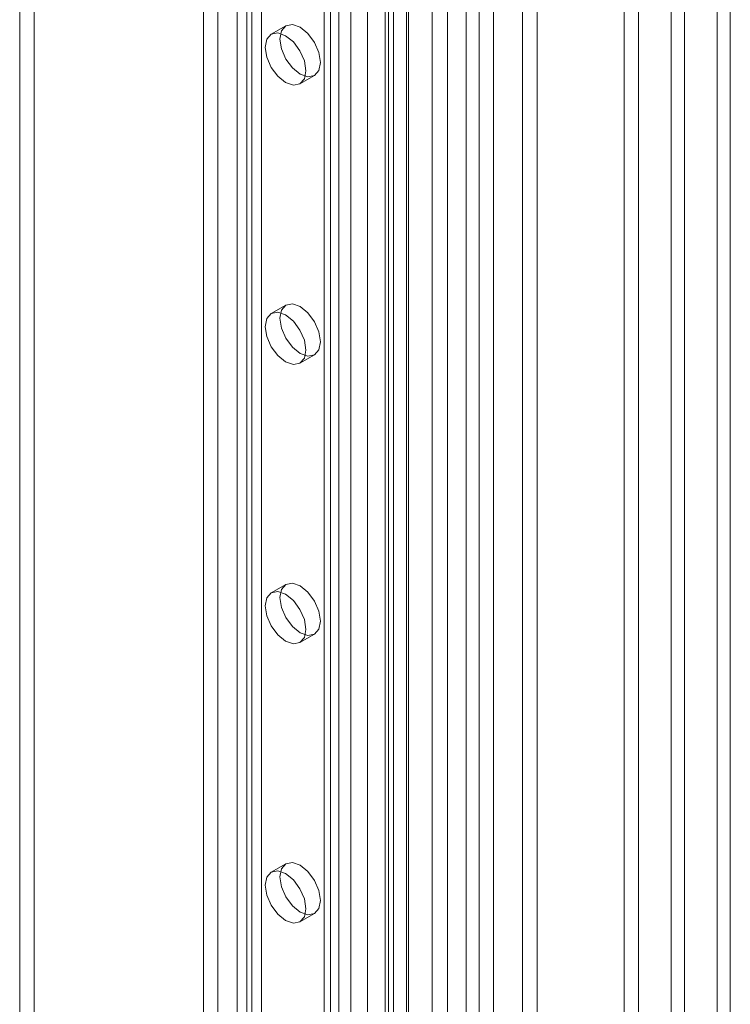
# Model space of a CAD drawing. Units: millimetres. Extents: x 0 to 420, y 0 to 297.
# Drawn here: x 340 to 350, y 149 to 164 of the extents above; entities that cross this region are included whole.
import ezdxf

# ---------------------------------------------------------------- set-up
doc = ezdxf.new("R2010")
doc.units = ezdxf.units.MM

msp = doc.modelspace()

# ---------------------------------------------------------------- linework, layer by layer
at = {"color": 7, "linetype": 'Continuous', "lineweight": 15}
for p, q in [((350.209, 188.696), (350.209, 91.175)), ((350.4, 188.585), (350.4, 91.065)), ((349.728, 91.533), (349.728, 188.337)), ((349.537, 188.227), (349.537, 91.423)), ((346.726, 90.66), (346.726, 186.685)), ((346.938, 90.782), (346.938, 186.807)), ((347.362, 186.807), (347.362, 90.782)), ((347.574, 90.66), (347.574, 186.685)), ((346.042, 97.059), (346.042, 186.204)), ((346.263, 186.115), (346.263, 96.97)), ((346.538, 96.984), (346.538, 186.129)), ((346.729, 97.094), (346.729, 186.239)), ((343.402, 185.99), (343.402, 100.253)), ((345.474, 96.365), (345.474, 185.962)), ((343.19, 185.868), (343.19, 100.131)), ((345.402, 96.229), (345.402, 185.92)), ((345.663, 185.88), (345.663, 96.188)), ((345.695, 96.276), (345.695, 185.872)), ((345.093, 185.742), (345.093, 95.074)), ((345.354, 185.701), (345.354, 95.034)), ((344.675, 185.255), (344.675, 99.518)), ((344.463, 185.133), (344.463, 99.396)), ((344.551, 99.274), (344.551, 185.01)), ((344.851, 99.274), (344.851, 185.01)), ((344.463, 99.151), (344.463, 184.888)), ((344.675, 99.029), (344.675, 184.765)), ((342.907, 98.498), (342.907, 184.235)), ((343.332, 184.235), (343.332, 98.498)), ((342.695, 98.375), (342.695, 184.112)), ((343.544, 98.375), (343.544, 184.112)), ((340.22, 172.313), (340.22, 146.184)), ((340.008, 172.191), (340.008, 146.061)), ((348.847, 169.701), (348.847, 109.603)), ((349.059, 169.578), (349.059, 109.481)), ((343.899, 163.491), (343.687, 163.368)), ((344.107, 162.641), (344.319, 162.763)), ((343.899, 159.408), (343.687, 159.285)), ((344.107, 158.558), (344.319, 158.68)), ((343.899, 155.325), (343.687, 155.203)), ((344.107, 154.475), (344.319, 154.598)), ((343.899, 151.243), (343.687, 151.12)), ((344.107, 150.393), (344.319, 150.515))]:
    msp.add_line(p, q, dxfattribs=at)
at = {"color": 7, "linetype": 'Continuous', "lineweight": 15, "flags": 128}
for points in [[(343.812, 163.298), (343.835, 163.417), (343.899, 163.491), (343.996, 163.509), (344.109, 163.47), (344.223, 163.378), (344.319, 163.248), (344.384, 163.1), (344.406, 162.955), (344.384, 162.837), (344.319, 162.763), (344.223, 162.744), (344.109, 162.784), (343.996, 162.876), (343.899, 163.006), (343.835, 163.154), (343.812, 163.298)], [(343.6, 163.176), (343.623, 163.294), (343.687, 163.368), (343.784, 163.387), (343.897, 163.347), (344.011, 163.256), (344.107, 163.126), (344.172, 162.977), (344.194, 162.833), (344.172, 162.715), (344.107, 162.641), (344.011, 162.622), (343.897, 162.662), (343.784, 162.753), (343.687, 162.883), (343.623, 163.032), (343.6, 163.176)], [(343.812, 159.216), (343.835, 159.334), (343.899, 159.408), (343.996, 159.427), (344.109, 159.387), (344.223, 159.295), (344.319, 159.165), (344.384, 159.017), (344.406, 158.873), (344.384, 158.755), (344.319, 158.68), (344.223, 158.662), (344.109, 158.701), (343.996, 158.793), (343.899, 158.923), (343.835, 159.071), (343.812, 159.216)], [(343.6, 159.093), (343.623, 159.211), (343.687, 159.285), (343.784, 159.304), (343.897, 159.265), (344.011, 159.173), (344.107, 159.043), (344.172, 158.895), (344.194, 158.75), (344.172, 158.632), (344.107, 158.558), (344.011, 158.539), (343.897, 158.579), (343.784, 158.671), (343.687, 158.8), (343.623, 158.949), (343.6, 159.093)], [(343.812, 155.133), (343.835, 155.251), (343.899, 155.325), (343.996, 155.344), (344.109, 155.304), (344.223, 155.213), (344.319, 155.083), (344.384, 154.934), (344.406, 154.79), (344.384, 154.672), (344.319, 154.598), (344.223, 154.579), (344.109, 154.619), (343.996, 154.71), (343.899, 154.84), (343.835, 154.989), (343.812, 155.133)], [(343.6, 155.011), (343.623, 155.129), (343.687, 155.203), (343.784, 155.222), (343.897, 155.182), (344.011, 155.09), (344.107, 154.96), (344.172, 154.812), (344.194, 154.668), (344.172, 154.549), (344.107, 154.475), (344.011, 154.457), (343.897, 154.496), (343.784, 154.588), (343.687, 154.718), (343.623, 154.866), (343.6, 155.011)], [(343.6, 150.928), (343.623, 151.046), (343.687, 151.12), (343.784, 151.139), (343.897, 151.099), (344.011, 151.008), (344.107, 150.878), (344.172, 150.729), (344.194, 150.585), (344.172, 150.467), (344.107, 150.393), (344.011, 150.374), (343.897, 150.413), (343.784, 150.505), (343.687, 150.635), (343.623, 150.784), (343.6, 150.928)], [(343.812, 151.05), (343.835, 151.168), (343.899, 151.243), (343.996, 151.261), (344.109, 151.222), (344.223, 151.13), (344.319, 151), (344.384, 150.852), (344.406, 150.707), (344.384, 150.589), (344.319, 150.515), (344.223, 150.496), (344.109, 150.536), (343.996, 150.628), (343.899, 150.758), (343.835, 150.906), (343.812, 151.05)]]:
    msp.add_lwpolyline(points, dxfattribs=at)

doc.saveas('drawing.dxf')
